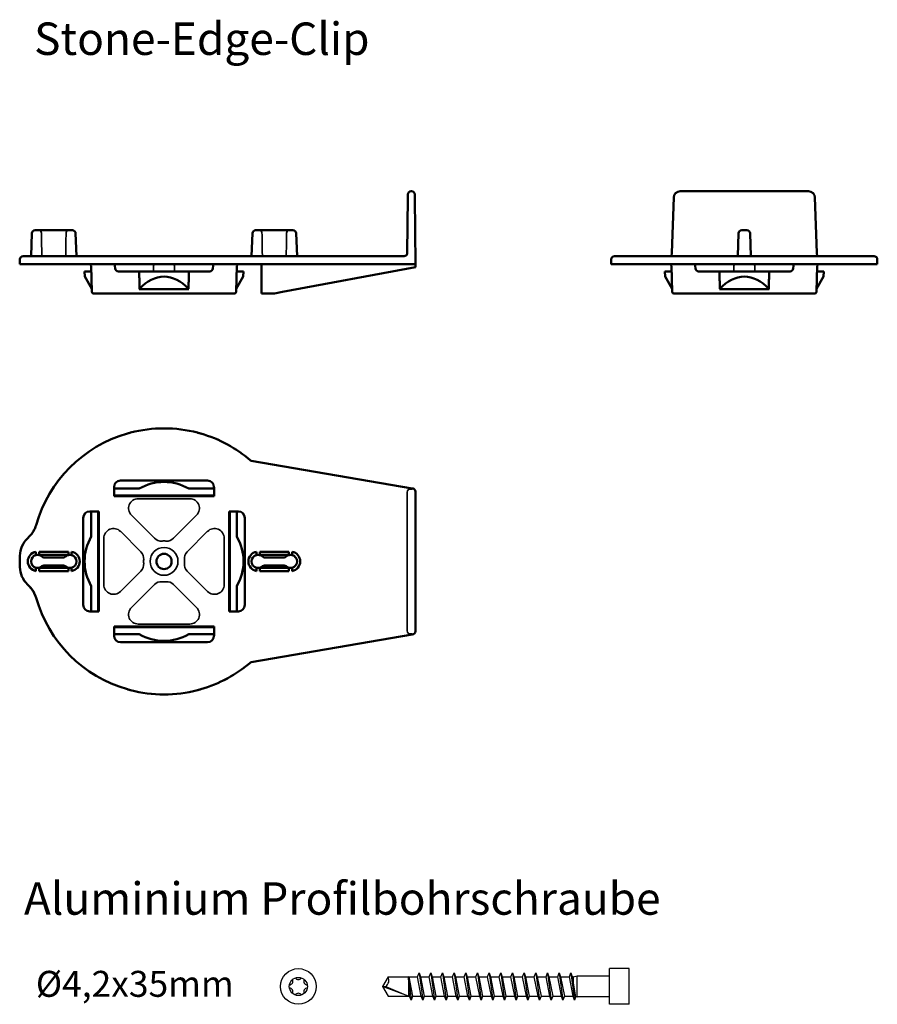
# Model space of a CAD drawing. Units: millimetres. Extents: x 1830 to 2094, y 1038 to 1341.
import ezdxf

# ---------------------------------------------------------------- set-up
doc = ezdxf.new("R2010")
doc.units = ezdxf.units.MM
doc.layers.add('Sichtbar (ISO)', color=7, linetype='Continuous', lineweight=50)
doc.layers.add('Sichtbar schmal (ISO)', color=7, linetype='Continuous', lineweight=35)
doc.styles.get("Standard").update_dxf_attribs({"font": 'arial.ttf'})

msp = doc.modelspace()

# ---------------------------------------------------------------- linework, layer by layer
for p, q in [((1952.83, 1047.45), (1953.98, 1039.05)), ((1956.43, 1047.45), (1957.58, 1039.05)), ((1960.03, 1047.45), (1961.18, 1039.05)), ((1963.63, 1047.45), (1964.78, 1039.05)), ((1967.23, 1047.45), (1968.38, 1039.05)), ((1970.83, 1047.45), (1971.98, 1039.05)), ((1974.43, 1047.45), (1975.58, 1039.05)), ((1978.03, 1047.45), (1979.18, 1039.05)), ((1981.63, 1047.45), (1982.78, 1039.05)), ((1985.23, 1047.45), (1986.38, 1039.05)), ((1988.83, 1047.45), (1989.98, 1039.05)), ((1992.43, 1047.45), (1993.58, 1039.05)), ((1996.03, 1047.45), (1997.18, 1039.05)), ((1999.18, 1046.2), (1999.63, 1047.45)), ((1999.63, 1047.45), (2000.09, 1046.2)), ((1999.63, 1047.45), (2000.78, 1039.05)), ((2011.58, 1037.75), (2011.58, 1048.75)), ((1943.28, 1046.2), (1949.58, 1046.2)), ((1949.58, 1046.2), (1949.63, 1046.35)), ((1949.93, 1040.3), (1949.58, 1046.2)), ((1949.63, 1046.35), (1950.38, 1039.05)), ((1949.63, 1046.35), (1949.69, 1046.2)), ((1949.69, 1046.2), (1950.84, 1040.3)), ((1949.69, 1046.2), (1952.38, 1046.2)), ((1953.29, 1046.2), (1955.98, 1046.2)), ((1956.89, 1046.2), (1959.58, 1046.2)), ((1960.49, 1046.2), (1963.18, 1046.2)), ((1964.09, 1046.2), (1966.78, 1046.2)), ((1967.69, 1046.2), (1970.38, 1046.2)), ((1971.29, 1046.2), (1973.98, 1046.2)), ((1974.89, 1046.2), (1977.58, 1046.2)), ((1978.49, 1046.2), (1981.18, 1046.2)), ((1982.09, 1046.2), (1984.78, 1046.2)), ((1985.69, 1046.2), (1988.38, 1046.2)), ((1989.29, 1046.2), (1991.98, 1046.2)), ((1992.89, 1046.2), (1995.58, 1046.2)), ((1996.49, 1046.2), (1999.18, 1046.2)), ((2000.33, 1040.3), (1999.18, 1046.2)), ((2000.09, 1046.2), (2001.12, 1039.96)), ((2000.4, 1046.2), (2000.09, 1046.2)), ((2000.4, 1046.2), (2001.58, 1046.5)), ((2000.4, 1046.2), (2000.4, 1044.31)), ((2001.58, 1040), (2001.58, 1046.5)), ((2001.58, 1046.5), (2011.58, 1046.5)), ((1941.58, 1043.25), (1943.28, 1040.3)), ((1943.28, 1040.3), (1949.93, 1040.3)), ((1950.38, 1039.05), (1949.93, 1040.3)), ((1950.84, 1040.3), (1950.38, 1039.05)), ((1950.84, 1040.3), (1953.53, 1040.3)), ((1954.44, 1040.3), (1957.13, 1040.3)), ((1958.04, 1040.3), (1960.73, 1040.3)), ((1961.64, 1040.3), (1964.33, 1040.3)), ((1965.24, 1040.3), (1967.93, 1040.3)), ((1968.84, 1040.3), (1971.53, 1040.3)), ((1972.44, 1040.3), (1975.13, 1040.3)), ((1976.04, 1040.3), (1978.73, 1040.3)), ((1979.64, 1040.3), (1982.33, 1040.3)), ((1983.24, 1040.3), (1985.93, 1040.3)), ((1986.84, 1040.3), (1989.53, 1040.3)), ((1990.44, 1040.3), (1993.13, 1040.3)), ((1994.04, 1040.3), (1996.73, 1040.3)), ((1997.64, 1040.3), (2000.33, 1040.3)), ((2000.78, 1039.05), (2000.33, 1040.3)), ((2001.12, 1039.96), (2000.78, 1039.05)), ((2001.09, 1040.12), (2001.58, 1040)), ((2011.58, 1040), (2001.58, 1040)), ((2017.58, 1037.75), (2011.58, 1037.75))]:
    msp.add_line(p, q)
for points in [[(1952.38, 1046.2), (1952.83, 1047.45), (1953.29, 1046.2), (1954.44, 1040.3), (1953.98, 1039.05), (1953.53, 1040.3), (1952.38, 1046.2)], [(1955.98, 1046.2), (1956.43, 1047.45), (1956.89, 1046.2), (1958.04, 1040.3), (1957.58, 1039.05), (1957.13, 1040.3), (1955.98, 1046.2)], [(1959.58, 1046.2), (1960.03, 1047.45), (1960.49, 1046.2), (1961.64, 1040.3), (1961.18, 1039.05), (1960.73, 1040.3)], [(1959.58, 1046.2), (1960.03, 1047.45), (1960.49, 1046.2), (1961.64, 1040.3), (1961.18, 1039.05), (1960.73, 1040.3), (1959.58, 1046.2)], [(1963.18, 1046.2), (1963.63, 1047.45), (1964.09, 1046.2), (1965.24, 1040.3), (1964.78, 1039.05), (1964.33, 1040.3), (1963.18, 1046.2)], [(1966.78, 1046.2), (1967.23, 1047.45), (1967.69, 1046.2), (1968.84, 1040.3), (1968.38, 1039.05), (1967.93, 1040.3), (1966.78, 1046.2)], [(1970.38, 1046.2), (1970.83, 1047.45), (1971.29, 1046.2), (1972.44, 1040.3), (1971.98, 1039.05), (1971.53, 1040.3), (1970.38, 1046.2)], [(1973.98, 1046.2), (1974.43, 1047.45), (1974.89, 1046.2), (1976.04, 1040.3), (1975.58, 1039.05), (1975.13, 1040.3), (1973.98, 1046.2)], [(1977.58, 1046.2), (1978.03, 1047.45), (1978.49, 1046.2), (1979.64, 1040.3), (1979.18, 1039.05), (1978.73, 1040.3), (1977.58, 1046.2)], [(1981.18, 1046.2), (1981.63, 1047.45), (1982.09, 1046.2), (1983.24, 1040.3), (1982.78, 1039.05), (1982.33, 1040.3), (1981.18, 1046.2)], [(1984.78, 1046.2), (1985.23, 1047.45), (1985.69, 1046.2), (1986.84, 1040.3), (1986.38, 1039.05), (1985.93, 1040.3), (1984.78, 1046.2)], [(1988.38, 1046.2), (1988.83, 1047.45), (1989.29, 1046.2), (1990.44, 1040.3), (1989.98, 1039.05), (1989.53, 1040.3), (1988.38, 1046.2)], [(1991.98, 1046.2), (1992.43, 1047.45), (1992.89, 1046.2), (1994.04, 1040.3), (1993.58, 1039.05), (1993.13, 1040.3), (1991.98, 1046.2)], [(1995.58, 1046.2), (1996.03, 1047.45), (1996.49, 1046.2), (1997.64, 1040.3), (1997.18, 1039.05), (1996.73, 1040.3), (1995.58, 1046.2)], [(2017.58, 1037.75), (2017.58, 1048.75), (2011.58, 1048.75)], [(1943.28, 1046.2), (1941.58, 1043.25), (1943.28, 1040.3)], [(1949.58, 1046.2), (1949.58, 1040.3), (1941.58, 1043.25)], [(1941.58, 1043.25), (1942.58, 1043.25), (1949.58, 1040.3)]]:
    msp.add_lwpolyline(points)
for radius in [5.5, 2.8]:
    msp.add_circle((1915.64, 1043.25), radius)
for centre, radius, start, end in [((1912.87, 1044.85), 1.1, 270.8593, 29.1407), ((1915.64, 1046.45), 1.1, 210.8593, 329.1407), ((1918.41, 1044.85), 1.1, 150.8593, 269.1407), ((1941.18, 1045.14), 2.36, 306.677, 26.677), ((1912.87, 1041.65), 1.1, 330.8593, 89.1407), ((1915.64, 1040.05), 1.1, 30.8593, 149.1407), ((1918.41, 1041.65), 1.1, 90.8593, 209.1407)]:
    msp.add_arc(centre, radius, start, end)
at = {"layer": 'Sichtbar (ISO)'}
for p, q in [((1949.38, 1287.31), (1949.37, 1286.34)), ((1950.38, 1288.3), (1950.55, 1288.3)), ((1951.56, 1286.34), (1951.55, 1287.31)), ((2072.91, 1288.3), (2033.34, 1288.3)), ((1949.22, 1269.29), (1949.37, 1286.34)), ((1951.56, 1286.34), (1951.74, 1265.8)), ((2031.34, 1286.37), (2030.75, 1269.32)), ((2075.5, 1269.32), (2074.91, 1286.37)), ((1833.46, 1275.34), (1833.22, 1268.3)), ((1835.73, 1276.3), (1834.46, 1276.3)), ((1835.73, 1276.3), (1837.1, 1276.3)), ((1837.1, 1276.3), (1843.33, 1276.3)), ((1843.33, 1276.3), (1844.7, 1276.3)), ((1845.97, 1276.3), (1844.7, 1276.3)), ((1846.97, 1275.34), (1847.22, 1268.3)), ((1901.46, 1275.34), (1901.22, 1268.3)), ((1903.73, 1276.3), (1902.46, 1276.3)), ((1903.73, 1276.3), (1905.1, 1276.3)), ((1905.1, 1276.3), (1911.33, 1276.3)), ((1911.33, 1276.3), (1912.7, 1276.3)), ((1913.97, 1276.3), (1912.7, 1276.3)), ((1914.97, 1275.34), (1915.22, 1268.3)), ((2051.37, 1275.34), (2051.12, 1268.3)), ((2053.88, 1276.3), (2052.37, 1276.3)), ((2054.88, 1275.34), (2055.12, 1268.3)), ((1830.8, 1268.3), (1830.77, 1268.3)), ((1832.84, 1268.3), (1830.8, 1268.3)), ((1832.84, 1268.3), (1833.5, 1268.3)), ((1833.5, 1268.3), (1835.79, 1268.3)), ((1863.3, 1268.3), (1835.79, 1268.3)), ((1863.3, 1268.3), (1864.14, 1268.3)), ((1864.14, 1268.3), (1884.29, 1268.3)), ((1884.29, 1268.3), (1885.13, 1268.3)), ((1901.05, 1268.3), (1885.13, 1268.3)), ((1901.05, 1268.3), (1948.22, 1268.3)), ((2013.12, 1268.3), (2014.41, 1268.3)), ((2014.41, 1268.3), (2014.7, 1268.3)), ((2042.21, 1268.3), (2014.7, 1268.3)), ((2030.75, 1269.32), (2030.71, 1268.3)), ((2042.21, 1268.3), (2046.12, 1268.3)), ((2046.12, 1268.3), (2046.77, 1268.3)), ((2051.44, 1268.3), (2046.77, 1268.3)), ((2054.81, 1268.3), (2051.44, 1268.3)), ((2059.48, 1268.3), (2054.81, 1268.3)), ((2059.48, 1268.3), (2060.13, 1268.3)), ((2060.13, 1268.3), (2064.04, 1268.3)), ((2091.55, 1268.3), (2064.04, 1268.3)), ((2075.54, 1268.3), (2075.5, 1269.32)), ((2091.55, 1268.3), (2091.83, 1268.3)), ((2091.83, 1268.3), (2093.12, 1268.3)), ((1829.77, 1267.34), (1829.72, 1265.8)), ((1829.75, 1265.8), (1829.72, 1265.8)), ((1832.09, 1265.8), (1829.75, 1265.8)), ((1832.09, 1265.8), (1832.74, 1265.8)), ((1832.49, 1265.8), (1834.68, 1265.8)), ((1834.78, 1265.8), (1862.91, 1265.8)), ((1852.01, 1257.28), (1851.73, 1265.32)), ((1859.03, 1265.71), (1859.07, 1265.32)), ((1859.07, 1265.32), (1859.14, 1264.51)), ((1862.91, 1265.8), (1863.1, 1265.8)), ((1863.1, 1265.8), (1871.19, 1265.8)), ((1871.19, 1265.8), (1871.65, 1265.8)), ((1871.65, 1265.8), (1876.78, 1265.8)), ((1876.78, 1265.8), (1877.25, 1265.8)), ((1877.25, 1265.8), (1885.33, 1265.8)), ((1885.33, 1265.8), (1885.52, 1265.8)), ((1885.52, 1265.8), (1901.05, 1265.8)), ((1889.37, 1265.32), (1889.3, 1264.51)), ((1889.37, 1265.32), (1889.4, 1265.71)), ((1896.42, 1257.28), (1896.7, 1265.32)), ((1901.05, 1265.8), (1950.74, 1265.8)), ((1904.22, 1257.26), (1904.22, 1265.8)), ((1950.74, 1265.8), (1951.74, 1265.8)), ((1951.72, 1265.8), (1951.72, 1264.86)), ((2012.12, 1267.3), (2012.12, 1265.8)), ((2012.12, 1265.8), (2012.2, 1265.8)), ((2012.2, 1266.17), (2012.2, 1265.8)), ((2012.2, 1265.8), (2012.24, 1265.8)), ((2012.24, 1265.8), (2013.66, 1265.8)), ((2013.66, 1265.8), (2013.71, 1265.8)), ((2013.71, 1265.8), (2041.91, 1265.8)), ((2030.92, 1257.28), (2030.64, 1265.32)), ((2037.94, 1265.71), (2037.97, 1265.32)), ((2037.97, 1265.32), (2038.04, 1264.51)), ((2045.38, 1265.8), (2041.91, 1265.8)), ((2045.38, 1265.8), (2046.04, 1265.8)), ((2051.38, 1265.8), (2046.04, 1265.8)), ((2054.87, 1265.8), (2051.38, 1265.8)), ((2060.21, 1265.8), (2054.87, 1265.8)), ((2060.21, 1265.8), (2060.87, 1265.8)), ((2064.29, 1265.8), (2060.83, 1265.8)), ((2064.34, 1265.8), (2092.54, 1265.8)), ((2068.27, 1265.32), (2068.2, 1264.51)), ((2068.27, 1265.32), (2068.31, 1265.71)), ((2075.33, 1257.28), (2075.61, 1265.32)), ((2092.54, 1265.8), (2094.12, 1265.8)), ((2094.12, 1267.3), (2094.12, 1265.8)), ((1849.72, 1263.6), (1851.79, 1263.6)), ((1849.77, 1262), (1849.72, 1263.6)), ((1866.58, 1263.6), (1860.13, 1263.6)), ((1866.58, 1263.6), (1881.85, 1263.6)), ((1888.3, 1263.6), (1881.85, 1263.6)), ((1896.64, 1263.6), (1898.72, 1263.6)), ((1898.66, 1262), (1898.72, 1263.6)), ((1910.73, 1257.26), (1951.72, 1264.86)), ((2028.62, 1263.6), (2030.7, 1263.6)), ((2028.68, 1262), (2028.62, 1263.6)), ((2045.49, 1263.6), (2039.04, 1263.6)), ((2045.49, 1263.6), (2060.76, 1263.6)), ((2067.21, 1263.6), (2060.76, 1263.6)), ((2075.55, 1263.6), (2077.62, 1263.6)), ((2077.57, 1262), (2077.62, 1263.6)), ((1851.98, 1258.18), (1849.77, 1262)), ((1898.66, 1262), (1896.45, 1258.18)), ((2030.89, 1258.18), (2028.68, 1262)), ((2077.57, 1262), (2075.36, 1258.18)), ((1852.51, 1256.8), (1854.51, 1256.8)), ((1856.22, 1256.8), (1854.51, 1256.8)), ((1871.25, 1256.8), (1856.22, 1256.8)), ((1866.59, 1258.13), (1881.84, 1258.13)), ((1872.46, 1256.8), (1871.25, 1256.8)), ((1872.46, 1256.8), (1875.98, 1256.8)), ((1877.18, 1256.8), (1875.98, 1256.8)), ((1892.22, 1256.8), (1877.18, 1256.8)), ((1893.92, 1256.8), (1892.22, 1256.8)), ((1893.92, 1256.8), (1895.92, 1256.8)), ((1904.22, 1257.26), (1904.22, 1256.8)), ((1908.27, 1256.8), (1904.22, 1256.8)), ((1910.73, 1257.26), (1908.27, 1256.8)), ((1908.27, 1256.8), (1908.27, 1256.8)), ((2031.42, 1256.8), (2033.42, 1256.8)), ((2035.12, 1256.8), (2033.42, 1256.8)), ((2035.12, 1256.8), (2050.16, 1256.8)), ((2045.5, 1258.13), (2060.74, 1258.13)), ((2050.16, 1256.8), (2051.14, 1256.8)), ((2056.09, 1256.8), (2051.14, 1256.8)), ((2071.12, 1256.8), (2056.09, 1256.8)), ((2072.83, 1256.8), (2071.12, 1256.8)), ((2072.83, 1256.8), (2074.83, 1256.8)), ((1950.74, 1196.73), (1901.05, 1205.23)), ((1901.05, 1205.23), (1901.05, 1205.16)), ((1887.63, 1199.14), (1860.8, 1199.14)), ((1858.8, 1197.15), (1858.8, 1194.32)), ((1866.58, 1196.65), (1858.8, 1196.65)), ((1889.63, 1196.65), (1881.85, 1196.65)), ((1889.63, 1194.32), (1889.63, 1197.15)), ((1950.72, 1196.64), (1949.94, 1196.64)), ((1950.74, 1196.64), (1950.74, 1196.73)), ((1951.74, 1152.73), (1951.74, 1195.73)), ((1858.8, 1194.54), (1889.63, 1194.54)), ((1858.8, 1194.32), (1889.63, 1194.32)), ((1854.13, 1189.64), (1851.3, 1189.64)), ((1851.79, 1181.86), (1851.79, 1189.64)), ((1853.91, 1158.82), (1853.91, 1189.64)), ((1854.13, 1158.82), (1854.13, 1189.64)), ((1894.3, 1189.64), (1894.3, 1158.82)), ((1897.13, 1189.64), (1894.3, 1189.64)), ((1894.52, 1189.64), (1894.52, 1158.82)), ((1896.64, 1189.64), (1896.64, 1181.86)), ((1849.3, 1187.65), (1849.3, 1160.81)), ((1899.13, 1160.81), (1899.13, 1187.65)), ((1832.74, 1181.97), (1832.09, 1181.32)), ((1834.72, 1177.19), (1834.72, 1176.17)), ((1835.72, 1176.23), (1835.72, 1177.23)), ((1835.72, 1177.23), (1844.72, 1177.23)), ((1844.72, 1176.23), (1835.72, 1176.23)), ((1843.23, 1175.48), (1837.2, 1175.48)), ((1844.72, 1177.23), (1844.72, 1176.23)), ((1845.72, 1176.17), (1845.72, 1177.19)), ((1902.72, 1177.19), (1902.72, 1176.17)), ((1903.72, 1177.23), (1912.72, 1177.23)), ((1903.72, 1176.23), (1903.72, 1177.23)), ((1912.72, 1176.23), (1903.72, 1176.23)), ((1911.23, 1175.48), (1905.2, 1175.48)), ((1912.72, 1177.23), (1912.72, 1176.23)), ((1913.72, 1176.17), (1913.72, 1177.19)), ((1834.72, 1172.29), (1834.72, 1171.27)), ((1835.72, 1171.23), (1835.72, 1172.23)), ((1835.72, 1172.23), (1844.72, 1172.23)), ((1844.72, 1171.23), (1835.72, 1171.23)), ((1837.2, 1172.98), (1843.23, 1172.98)), ((1844.72, 1172.23), (1844.72, 1171.23)), ((1845.72, 1171.27), (1845.72, 1172.29)), ((1902.72, 1172.29), (1902.72, 1171.27)), ((1903.72, 1171.23), (1903.72, 1172.23)), ((1903.72, 1172.23), (1912.72, 1172.23)), ((1912.72, 1171.23), (1903.72, 1171.23)), ((1905.2, 1172.98), (1911.23, 1172.98)), ((1912.72, 1172.23), (1912.72, 1171.23)), ((1913.72, 1171.27), (1913.72, 1172.29)), ((1832.09, 1167.14), (1832.74, 1166.49)), ((1851.79, 1158.82), (1851.79, 1166.6)), ((1896.64, 1166.6), (1896.64, 1158.82)), ((1851.3, 1158.82), (1854.13, 1158.82)), ((1894.3, 1158.82), (1897.13, 1158.82)), ((1858.8, 1154.14), (1858.8, 1151.31)), ((1889.63, 1154.14), (1858.8, 1154.14)), ((1889.63, 1153.92), (1858.8, 1153.92)), ((1889.63, 1151.31), (1889.63, 1154.14)), ((1866.58, 1151.81), (1858.8, 1151.81)), ((1889.63, 1151.81), (1881.85, 1151.81)), ((1901.05, 1143.23), (1950.74, 1151.73)), ((1949.94, 1151.82), (1950.72, 1151.82)), ((1950.74, 1151.73), (1950.74, 1151.82)), ((1860.8, 1149.32), (1887.63, 1149.32)), ((1901.05, 1143.3), (1901.05, 1143.23))]:
    msp.add_line(p, q, dxfattribs=at)
msp.add_circle((1874.22, 1174.23), 2.35, dxfattribs=at)
for centre, radius, start, end in [((1950.38, 1287.3), 1, 90, 179.5), ((1950.55, 1287.3), 1, 0.5, 90), ((1834.46, 1275.3), 1, 90, 178), ((1845.97, 1275.3), 1, 2, 90), ((1902.46, 1275.3), 1, 90, 178), ((1913.97, 1275.3), 1, 2, 90), ((2052.37, 1275.3), 1, 90, 178), ((2053.88, 1275.3), 1, 2, 90), ((1830.77, 1267.3), 1, 90, 178), ((1948.22, 1269.3), 1, 270, 359.5), ((2013.12, 1267.3), 1, 90, 180), ((2093.12, 1267.3), 1, 0, 90), ((1851.23, 1265.3), 0.5, 2, 90), ((1897.2, 1265.3), 0.5, 90, 178), ((2030.14, 1265.3), 0.5, 2, 90), ((2076.11, 1265.3), 0.5, 90, 178), ((1860.13, 1264.6), 1, 185, 270), ((1888.3, 1264.6), 1, 270, 355), ((2039.04, 1264.6), 1, 185, 270), ((2067.21, 1264.6), 1, 270, 355), ((1852.51, 1257.3), 0.5, 182, 270), ((1895.92, 1257.3), 0.5, 270, 358), ((2031.42, 1257.3), 0.5, 182, 270), ((2074.83, 1257.3), 0.5, 270, 358), ((1874.22, 1174.23), 41, 75.4099, 104.5901), ((1874.22, 1174.23), 41, 106.004, 164.1311), ((1874.22, 1174.23), 41, 49.1213, 73.996), ((1874.22, 1183.67), 15.06, 59.5554, 120.4446), ((1864.78, 1174.23), 15.06, 149.5554, 210.4446), ((1883.65, 1174.23), 15.06, 329.5554, 30.4446), ((1874.22, 1174.23), 44.5, 177.7476, 182.2524), ((1835.22, 1174.23), 3, 99.5941, 260.4059), ((1835.22, 1174.23), 2, 104.4775, 255.5225), ((1835.22, 1174.23), 2, 48.586, 104.4775), ((1837.2, 1176.48), 0.999, 228.5851, 270.0009), ((1843.23, 1176.48), 0.999, 269.9991, 311.4149), ((1845.22, 1174.23), 2, 75.5225, 131.414), ((1845.22, 1174.23), 3, 279.5941, 80.4059), ((1845.22, 1174.23), 2, 284.4775, 75.5225), ((1903.22, 1174.23), 3, 99.5941, 260.4059), ((1903.22, 1174.23), 2, 104.4775, 255.5225), ((1903.22, 1174.23), 2, 48.586, 104.4775), ((1905.2, 1176.48), 0.999, 228.5851, 270.0009), ((1911.23, 1176.48), 0.999, 269.9991, 311.4149), ((1913.22, 1174.23), 2, 75.5225, 131.414), ((1913.22, 1174.23), 3, 279.5941, 80.4059), ((1913.22, 1174.23), 2, 284.4775, 75.5225), ((1835.22, 1174.23), 2, 255.5225, 311.414), ((1837.2, 1171.98), 0.999, 89.9991, 131.4149), ((1843.23, 1171.98), 0.999, 48.5851, 90.0009), ((1845.22, 1174.23), 2, 228.586, 284.4775), ((1903.22, 1174.23), 2, 255.5225, 311.414), ((1905.2, 1171.98), 0.999, 89.9991, 131.4149), ((1911.23, 1171.98), 0.999, 48.5851, 90.0009), ((1913.22, 1174.23), 2, 228.586, 284.4775), ((1827.09, 1160.83), 7.99, 15.8686, 45.0003), ((1874.22, 1174.23), 41, 195.8689, 253.996), ((1874.22, 1164.79), 15.06, 239.5554, 300.4446), ((1874.22, 1174.23), 41, 286.004, 310.8787), ((1874.22, 1174.23), 41, 255.4099, 284.5901)]:
    msp.add_arc(centre, radius, start, end, dxfattribs=at)
for centre, major_axis, ratio, start_param, end_param in [((2033.34, 1286.3), (-2, 0), 0.99999, 4.712389, 6.248279), ((2072.91, 1286.3), (2, 0), 0.99999, 0.034902, 1.570792), ((1874.22, 1237.49), (0, -24.51), 0.576293, 2.57174, 3.711445), ((2053.12, 1237.49), (0, -24.51), 0.576293, 2.57174, 3.711445), ((1860.81, 1197.13), (-1.42, 1.42), 0.992433, 5.501585, 7.064785), ((1887.62, 1197.13), (1.42, 1.42), 0.992433, 5.501585, 7.064785), ((1950.72, 1195.64), (0.243, 0.971), 0.999353, 0.222919, 0.244737), ((1950.74, 1195.73), (0.243, 0.971), 0.999353, 4.95743, 6.527922), ((1851.31, 1187.63), (-1.42, 1.42), 0.992433, 5.501585, 7.064785), ((1897.12, 1187.63), (1.42, 1.42), 0.992433, 5.501585, 7.064785), ((1827.08, 1187.63), (6.9, -4.06), 0.99935, 6.029159, 6.537277), ((1851.31, 1160.83), (1.42, 1.42), 0.992433, 2.359993, 3.923193), ((1897.12, 1160.83), (-1.42, 1.42), 0.992433, 2.359993, 3.923193), ((1860.81, 1151.33), (1.42, 1.42), 0.992433, 2.359993, 3.923193), ((1887.62, 1151.33), (-1.42, 1.42), 0.992433, 2.359993, 3.923193), ((1950.72, 1152.82), (0.243, -0.971), 0.999353, 6.038448, 6.060267), ((1950.74, 1152.73), (-0.243, 0.971), 0.999353, 2.896856, 4.467348)]:
    msp.add_ellipse(centre, major_axis=major_axis, ratio=ratio, start_param=start_param, end_param=end_param, dxfattribs=at)
for points, knots in [([(1859.04, 1265.8), (1859.04, 1265.8), (1859.04, 1265.8), (1859.04, 1265.8), (1859.04, 1265.8), (1859.04, 1265.8), (1859.04, 1265.8), (1859.04, 1265.8), (1859.03, 1265.8), (1859.03, 1265.79), (1859.03, 1265.79), (1859.03, 1265.79), (1859.03, 1265.79), (1859.03, 1265.79), (1859.03, 1265.78), (1859.03, 1265.78), (1859.03, 1265.78), (1859.03, 1265.78), (1859.03, 1265.77), (1859.03, 1265.77), (1859.03, 1265.77), (1859.03, 1265.76), (1859.03, 1265.76), (1859.03, 1265.76), (1859.03, 1265.75), (1859.03, 1265.75), (1859.03, 1265.74), (1859.03, 1265.74), (1859.03, 1265.73), (1859.03, 1265.73), (1859.03, 1265.72), (1859.03, 1265.72), (1859.03, 1265.71), (1859.03, 1265.71)], [0, 0, 0, 0, 0.090909, 0.090909, 0.090909, 0.181818, 0.181818, 0.181818, 0.272727, 0.272727, 0.272727, 0.363636, 0.363636, 0.363636, 0.454545, 0.454545, 0.454545, 0.545455, 0.545455, 0.545455, 0.636364, 0.636364, 0.636364, 0.727273, 0.727273, 0.727273, 0.818182, 0.818182, 0.818182, 0.909091, 0.909091, 0.909091, 1, 1, 1, 1]), ([(1863, 1265.82), (1863, 1265.82), (1863, 1265.82), (1862.99, 1265.81), (1862.97, 1265.81), (1862.94, 1265.8), (1862.93, 1265.8), (1862.91, 1265.8)], [-0.000366473, -0.000366473, -0.000366473, -0.000366473, 0, 0, 0.004416126, 0.004416126, 0.009533007, 0.009533007, 0.009533007, 0.009533007]), ([(1885.52, 1265.8), (1885.49, 1265.8), (1885.47, 1265.81), (1885.45, 1265.81), (1885.45, 1265.81), (1885.44, 1265.81), (1885.43, 1265.82), (1885.43, 1265.82), (1885.43, 1265.82), (1885.43, 1265.82)], [0, 0, 0, 0, 0.00937936, 0.00937936, 0.00952926, 0.00952926, 0.01597014, 0.01597014, 0.01754154, 0.01754154, 0.01754154, 0.01754154]), ([(1889.4, 1265.71), (1889.4, 1265.71), (1889.4, 1265.72), (1889.4, 1265.72), (1889.4, 1265.73), (1889.4, 1265.73), (1889.4, 1265.74), (1889.4, 1265.74), (1889.4, 1265.75), (1889.4, 1265.75), (1889.4, 1265.76), (1889.4, 1265.76), (1889.4, 1265.76), (1889.4, 1265.77), (1889.4, 1265.77), (1889.4, 1265.77), (1889.4, 1265.78), (1889.4, 1265.78), (1889.4, 1265.78), (1889.4, 1265.78), (1889.4, 1265.79), (1889.4, 1265.79), (1889.4, 1265.79), (1889.4, 1265.79), (1889.4, 1265.79), (1889.4, 1265.8), (1889.4, 1265.8), (1889.39, 1265.8), (1889.39, 1265.8), (1889.39, 1265.8), (1889.39, 1265.8), (1889.39, 1265.8), (1889.39, 1265.8), (1889.39, 1265.8)], [0, 0, 0, 0, 0.090909, 0.090909, 0.090909, 0.181818, 0.181818, 0.181818, 0.272727, 0.272727, 0.272727, 0.363636, 0.363636, 0.363636, 0.454545, 0.454545, 0.454545, 0.545455, 0.545455, 0.545455, 0.636364, 0.636364, 0.636364, 0.727273, 0.727273, 0.727273, 0.818182, 0.818182, 0.818182, 0.909091, 0.909091, 0.909091, 1, 1, 1, 1]), ([(2012.24, 1265.8), (2012.24, 1265.8), (2012.23, 1265.8), (2012.23, 1265.81), (2012.22, 1265.83), (2012.21, 1265.91), (2012.21, 1265.95), (2012.2, 1266.04), (2012.2, 1266.09), (2012.2, 1266.15), (2012.2, 1266.16), (2012.2, 1266.17)], [-0.08784163, -0.08784163, -0.08784163, -0.08784163, -0.08259449, -0.08259449, -0.05423807, -0.05423807, -0.03183245, -0.03183245, -0.01472625, -0.01472625, -0.01131441, -0.01131441, -0.01131441, -0.01131441]), ([(2013.71, 1265.8), (2013.7, 1265.8), (2013.7, 1265.81), (2013.69, 1265.81), (2013.69, 1265.81), (2013.69, 1265.81), (2013.69, 1265.82), (2013.69, 1265.82), (2013.69, 1265.82), (2013.69, 1265.82)], [0, 0, 0, 0, 0.00937935, 0.00937935, 0.00952944, 0.00952944, 0.01597, 0.01597, 0.01754138, 0.01754138, 0.01754138, 0.01754138]), ([(2037.95, 1265.8), (2037.95, 1265.8), (2037.95, 1265.8), (2037.95, 1265.8), (2037.95, 1265.8), (2037.95, 1265.8), (2037.95, 1265.8), (2037.94, 1265.8), (2037.94, 1265.8), (2037.94, 1265.79), (2037.94, 1265.79), (2037.94, 1265.79), (2037.94, 1265.79), (2037.94, 1265.79), (2037.94, 1265.78), (2037.94, 1265.78), (2037.94, 1265.78), (2037.94, 1265.78), (2037.94, 1265.77), (2037.94, 1265.77), (2037.94, 1265.77), (2037.94, 1265.76), (2037.94, 1265.76), (2037.94, 1265.76), (2037.94, 1265.75), (2037.94, 1265.75), (2037.94, 1265.74), (2037.94, 1265.74), (2037.94, 1265.73), (2037.94, 1265.73), (2037.94, 1265.72), (2037.94, 1265.72), (2037.94, 1265.71), (2037.94, 1265.71)], [0, 0, 0, 0, 0.090909, 0.090909, 0.090909, 0.181818, 0.181818, 0.181818, 0.272727, 0.272727, 0.272727, 0.363636, 0.363636, 0.363636, 0.454545, 0.454545, 0.454545, 0.545455, 0.545455, 0.545455, 0.636364, 0.636364, 0.636364, 0.727273, 0.727273, 0.727273, 0.818182, 0.818182, 0.818182, 0.909091, 0.909091, 0.909091, 1, 1, 1, 1]), ([(2068.31, 1265.71), (2068.31, 1265.71), (2068.31, 1265.72), (2068.31, 1265.72), (2068.31, 1265.73), (2068.31, 1265.73), (2068.31, 1265.74), (2068.31, 1265.74), (2068.31, 1265.75), (2068.31, 1265.75), (2068.31, 1265.76), (2068.31, 1265.76), (2068.31, 1265.76), (2068.31, 1265.77), (2068.31, 1265.77), (2068.31, 1265.77), (2068.31, 1265.78), (2068.31, 1265.78), (2068.31, 1265.78), (2068.31, 1265.78), (2068.31, 1265.79), (2068.31, 1265.79), (2068.31, 1265.79), (2068.31, 1265.79), (2068.31, 1265.79), (2068.31, 1265.8), (2068.3, 1265.8), (2068.3, 1265.8), (2068.3, 1265.8), (2068.3, 1265.8), (2068.3, 1265.8), (2068.3, 1265.8), (2068.3, 1265.8), (2068.3, 1265.8)], [0, 0, 0, 0, 0.090909, 0.090909, 0.090909, 0.181818, 0.181818, 0.181818, 0.272727, 0.272727, 0.272727, 0.363636, 0.363636, 0.363636, 0.454545, 0.454545, 0.454545, 0.545455, 0.545455, 0.545455, 0.636364, 0.636364, 0.636364, 0.727273, 0.727273, 0.727273, 0.818182, 0.818182, 0.818182, 0.909091, 0.909091, 0.909091, 1, 1, 1, 1]), ([(1866.63, 1258.28), (1866.63, 1258.87), (1866.62, 1259.46), (1866.62, 1260.05), (1866.61, 1260.64), (1866.61, 1261.23), (1866.6, 1261.82), (1866.59, 1262.41), (1866.59, 1263.01), (1866.58, 1263.6)], [0, 0, 0, 0, 0.333333, 0.333333, 0.333333, 0.666667, 0.666667, 0.666667, 1, 1, 1, 1]), ([(1881.8, 1258.28), (1881.8, 1258.87), (1881.81, 1259.46), (1881.81, 1260.05), (1881.82, 1260.64), (1881.83, 1261.23), (1881.83, 1261.82), (1881.84, 1262.41), (1881.84, 1263.01), (1881.85, 1263.6)], [0, 0, 0, 0, 0.333333, 0.333333, 0.333333, 0.666667, 0.666667, 0.666667, 1, 1, 1, 1]), ([(2045.54, 1258.28), (2045.54, 1258.87), (2045.53, 1259.46), (2045.53, 1260.05), (2045.52, 1260.64), (2045.51, 1261.23), (2045.51, 1261.82), (2045.5, 1262.41), (2045.5, 1263.01), (2045.49, 1263.6)], [0, 0, 0, 0, 0.333333, 0.333333, 0.333333, 0.666667, 0.666667, 0.666667, 1, 1, 1, 1]), ([(2060.71, 1258.28), (2060.71, 1258.87), (2060.72, 1259.46), (2060.72, 1260.05), (2060.73, 1260.64), (2060.73, 1261.23), (2060.74, 1261.82), (2060.75, 1262.41), (2060.75, 1263.01), (2060.76, 1263.6)], [0, 0, 0, 0, 0.333333, 0.333333, 0.333333, 0.666667, 0.666667, 0.666667, 1, 1, 1, 1]), ([(1866.59, 1258.13), (1866.61, 1258.15), (1866.61, 1258.17), (1866.63, 1258.22), (1866.63, 1258.25), (1866.63, 1258.28)], [-0.22965311, -0.22965311, -0.22965311, -0.22965311, -0.22266798, -0.22266798, -0.2134688, -0.2134688, -0.2134688, -0.2134688]), ([(1881.84, 1258.13), (1881.83, 1258.15), (1881.82, 1258.17), (1881.8, 1258.22), (1881.8, 1258.25), (1881.8, 1258.28)], [0.19779575, 0.19779575, 0.19779575, 0.19779575, 0.20478087, 0.20478087, 0.21398006, 0.21398006, 0.21398006, 0.21398006]), ([(2045.5, 1258.13), (2045.51, 1258.15), (2045.52, 1258.17), (2045.54, 1258.22), (2045.54, 1258.25), (2045.54, 1258.28)], [-0.22965311, -0.22965311, -0.22965311, -0.22965311, -0.22266798, -0.22266798, -0.2134688, -0.2134688, -0.2134688, -0.2134688]), ([(2060.74, 1258.13), (2060.73, 1258.15), (2060.73, 1258.17), (2060.71, 1258.22), (2060.71, 1258.25), (2060.71, 1258.28)], [0.19779575, 0.19779575, 0.19779575, 0.19779575, 0.20478087, 0.20478087, 0.21398006, 0.21398006, 0.21398006, 0.21398006]), ([(1863.1, 1213.69), (1863.1, 1213.69), (1863.1, 1213.69), (1863.08, 1213.69), (1863.06, 1213.68), (1863.05, 1213.68), (1863.04, 1213.68), (1863.03, 1213.67), (1863.02, 1213.67), (1863.01, 1213.67), (1863.01, 1213.67), (1863.01, 1213.67), (1863.01, 1213.67), (1863, 1213.67), (1863, 1213.67), (1863, 1213.67), (1863, 1213.67), (1863, 1213.67), (1863, 1213.67), (1863, 1213.67), (1863, 1213.67), (1863, 1213.67), (1863, 1213.67), (1863, 1213.67), (1862.99, 1213.67), (1862.98, 1213.66), (1862.98, 1213.66), (1862.94, 1213.65), (1862.93, 1213.65), (1862.91, 1213.64)], [0, 0, 0, 0, 0.00034438, 0.00034438, 0.00483173, 0.00483173, 0.00668342, 0.00668342, 0.00966252, 0.00966252, 0.00987391, 0.00987391, 0.0099605, 0.0099605, 0.01002076, 0.01002076, 0.01007631, 0.01007631, 0.01013532, 0.01013532, 0.01027934, 0.01027934, 0.01046082, 0.01046082, 0.01138679, 0.01138679, 0.01407235, 0.01407235, 0.02138178, 0.02138178, 0.02138178, 0.02138178]), ([(1863.89, 1213.91), (1863.88, 1213.91), (1863.88, 1213.91), (1863.8, 1213.88), (1863.71, 1213.86), (1863.6, 1213.83), (1863.57, 1213.82), (1863.53, 1213.81), (1863.42, 1213.78), (1863.35, 1213.76), (1863.2, 1213.72), (1863.15, 1213.71), (1863.1, 1213.69)], [0.2057694, 0.2057694, 0.2057694, 0.2057694, 0.2109796, 0.2109796, 0.2918788, 0.2918788, 0.2918788, 0.3186152, 0.3186152, 0.3613934, 0.3613934, 0.3795538, 0.3795538, 0.3795538, 0.3795538]), ([(1885.33, 1213.69), (1885.28, 1213.71), (1885.23, 1213.72), (1885.09, 1213.76), (1885.02, 1213.78), (1884.91, 1213.81), (1884.88, 1213.82), (1884.84, 1213.83), (1884.74, 1213.86), (1884.66, 1213.88), (1884.57, 1213.9), (1884.56, 1213.9), (1884.54, 1213.91)], [0.0491469, 0.0491469, 0.0491469, 0.0491469, 0.0660872, 0.0660872, 0.1070413, 0.1070413, 0.1326375, 0.1326375, 0.1326375, 0.2079675, 0.2079675, 0.2229423, 0.2229423, 0.2229423, 0.2229423]), ([(1885.52, 1213.64), (1885.52, 1213.64), (1885.52, 1213.64), (1885.51, 1213.64), (1885.5, 1213.65), (1885.47, 1213.65), (1885.46, 1213.66), (1885.43, 1213.67), (1885.43, 1213.67), (1885.43, 1213.67), (1885.43, 1213.67), (1885.43, 1213.67), (1885.43, 1213.67), (1885.43, 1213.67), (1885.43, 1213.67), (1885.43, 1213.67), (1885.43, 1213.67), (1885.43, 1213.67), (1885.43, 1213.67), (1885.42, 1213.67), (1885.42, 1213.67), (1885.42, 1213.67), (1885.42, 1213.67), (1885.41, 1213.67), (1885.4, 1213.67), (1885.37, 1213.68), (1885.35, 1213.69), (1885.33, 1213.69)], [0, 0, 0, 0, 0.00037455, 0.00037455, 0.00270945, 0.00270945, 0.00846262, 0.00846262, 0.00883085, 0.00883085, 0.00892871, 0.00892871, 0.00898439, 0.00898439, 0.00902869, 0.00902869, 0.00907468, 0.00907468, 0.00913005, 0.00913005, 0.00921119, 0.00921119, 0.00991277, 0.00991277, 0.01140673, 0.01140673, 0.01754644, 0.01754644, 0.01754644, 0.01754644]), ([(1862.91, 1213.64), (1862.94, 1213.65), (1862.96, 1213.66), (1862.98, 1213.66), (1862.98, 1213.66), (1862.99, 1213.66), (1863, 1213.67), (1863, 1213.67), (1863, 1213.67), (1863, 1213.67)], [0, 0, 0, 0, 0.00937935, 0.00937935, 0.00952944, 0.00952944, 0.01597, 0.01597, 0.01754138, 0.01754138, 0.01754138, 0.01754138]), ([(1885.43, 1213.67), (1885.43, 1213.67), (1885.43, 1213.67), (1885.44, 1213.66), (1885.46, 1213.66), (1885.49, 1213.65), (1885.5, 1213.65), (1885.52, 1213.64)], [-0.000366465, -0.000366465, -0.000366465, -0.000366465, 0, 0, 0.00441638, 0.00441638, 0.009533012, 0.009533012, 0.009533012, 0.009533012]), ([(1829.75, 1175.98), (1829.79, 1176.98), (1830.01, 1177.96), (1830.81, 1179.78), (1831.38, 1180.61), (1832.09, 1181.32)], [0.000001, 0.000001, 0.000001, 0.000001, 0.2991201, 0.2991201, 0.5982393, 0.5982393, 0.5982393, 0.5982393]), ([(1832.09, 1167.14), (1831.38, 1167.85), (1830.81, 1168.68), (1830.01, 1170.5), (1829.79, 1171.49), (1829.75, 1172.48)], [0.000001, 0.000001, 0.000001, 0.000001, 0.2991201, 0.2991201, 0.5982393, 0.5982393, 0.5982393, 0.5982393]), ([(1863, 1134.79), (1863, 1134.79), (1863, 1134.79), (1862.99, 1134.8), (1862.97, 1134.8), (1862.94, 1134.81), (1862.93, 1134.81), (1862.91, 1134.82)], [-0.000366473, -0.000366473, -0.000366473, -0.000366473, 0, 0, 0.004416126, 0.004416126, 0.009533007, 0.009533007, 0.009533007, 0.009533007]), ([(1862.91, 1134.82), (1862.91, 1134.82), (1862.91, 1134.82), (1862.93, 1134.82), (1862.94, 1134.81), (1862.96, 1134.8), (1862.98, 1134.8), (1863, 1134.79), (1863, 1134.79), (1863, 1134.79), (1863, 1134.79), (1863, 1134.79), (1863, 1134.79), (1863, 1134.79), (1863, 1134.79), (1863, 1134.79), (1863.01, 1134.79), (1863.01, 1134.79), (1863.01, 1134.79), (1863.01, 1134.79), (1863.01, 1134.79), (1863.01, 1134.79), (1863.01, 1134.79), (1863.03, 1134.79), (1863.03, 1134.79), (1863.06, 1134.78), (1863.08, 1134.77), (1863.1, 1134.77)], [0, 0, 0, 0, 0.00034072, 0.00034072, 0.00400137, 0.00400137, 0.00872945, 0.00872945, 0.00903969, 0.00903969, 0.00912843, 0.00912843, 0.0091811, 0.0091811, 0.00922792, 0.00922792, 0.00927276, 0.00927276, 0.00936465, 0.00936465, 0.00947462, 0.00947462, 0.01028839, 0.01028839, 0.01243215, 0.01243215, 0.01829693, 0.01829693, 0.01829693, 0.01829693]), ([(1885.33, 1134.77), (1885.33, 1134.77), (1885.34, 1134.77), (1885.35, 1134.77), (1885.37, 1134.78), (1885.39, 1134.78), (1885.39, 1134.78), (1885.41, 1134.79), (1885.41, 1134.79), (1885.42, 1134.79), (1885.42, 1134.79), (1885.43, 1134.79), (1885.43, 1134.79), (1885.43, 1134.79), (1885.43, 1134.79), (1885.43, 1134.79), (1885.43, 1134.79), (1885.43, 1134.79), (1885.43, 1134.79), (1885.43, 1134.79), (1885.43, 1134.79), (1885.43, 1134.79), (1885.44, 1134.8), (1885.45, 1134.8), (1885.45, 1134.8), (1885.49, 1134.81), (1885.5, 1134.81), (1885.52, 1134.82)], [0, 0, 0, 0, 0.00034395, 0.00034395, 0.00484074, 0.00484074, 0.00668115, 0.00668115, 0.00967398, 0.00967398, 0.00988586, 0.00988586, 0.00997437, 0.00997437, 0.01003445, 0.01003445, 0.01009527, 0.01009527, 0.0101558, 0.0101558, 0.01031362, 0.01031362, 0.01137874, 0.01137874, 0.01398798, 0.01398798, 0.02136783, 0.02136783, 0.02136783, 0.02136783]), ([(1885.52, 1134.82), (1885.49, 1134.81), (1885.47, 1134.8), (1885.45, 1134.8), (1885.45, 1134.8), (1885.44, 1134.8), (1885.43, 1134.8), (1885.43, 1134.79), (1885.43, 1134.79), (1885.43, 1134.79)], [0, 0, 0, 0, 0.00937936, 0.00937936, 0.00952926, 0.00952926, 0.01597014, 0.01597014, 0.01754154, 0.01754154, 0.01754154, 0.01754154]), ([(1863.1, 1134.77), (1863.15, 1134.75), (1863.2, 1134.74), (1863.35, 1134.7), (1863.42, 1134.68), (1863.53, 1134.65), (1863.57, 1134.64), (1863.6, 1134.63), (1863.71, 1134.6), (1863.79, 1134.58), (1863.88, 1134.56), (1863.88, 1134.55), (1863.89, 1134.55)], [0.0818787, 0.0818787, 0.0818787, 0.0818787, 0.0999378, 0.0999378, 0.1425809, 0.1425809, 0.1692329, 0.1692329, 0.1692329, 0.2497051, 0.2497051, 0.2556617, 0.2556617, 0.2556617, 0.2556617]), ([(1884.54, 1134.55), (1884.55, 1134.55), (1884.55, 1134.56), (1884.64, 1134.58), (1884.72, 1134.6), (1884.83, 1134.63), (1884.86, 1134.64), (1884.9, 1134.65), (1885.01, 1134.68), (1885.08, 1134.7), (1885.23, 1134.74), (1885.28, 1134.75), (1885.33, 1134.77)], [0.2057683, 0.2057683, 0.2057683, 0.2057683, 0.2117318, 0.2117318, 0.2921989, 0.2921989, 0.2921989, 0.3188497, 0.3188497, 0.3614909, 0.3614909, 0.3795536, 0.3795536, 0.3795536, 0.3795536])]:
    msp.add_open_spline(points, degree=3, knots=knots, dxfattribs=at)
at = {"layer": 'Sichtbar schmal (ISO)'}
for p, q in [((1829.8, 1267.34), (1829.75, 1265.8)), ((1829.8, 1267.34), (1829.77, 1267.34)), ((1863, 1213.67), (1863.03, 1213.62)), ((1885.4, 1213.62), (1885.43, 1213.67)), ((1949.22, 1195.61), (1949.22, 1152.85)), ((1866.29, 1193.56), (1882.14, 1193.56)), ((1871.25, 1181.37), (1864.17, 1188.44)), ((1884.26, 1188.44), (1877.18, 1181.37)), ((1834.83, 1185.42), (1834.78, 1185.44)), ((1860.78, 1183.5), (1867.08, 1177.2)), ((1881.35, 1177.2), (1887.65, 1183.5)), ((1832.14, 1181.3), (1832.09, 1181.32)), ((1832.79, 1181.95), (1832.14, 1181.3)), ((1832.79, 1181.95), (1832.74, 1181.97)), ((1855.66, 1167.08), (1855.66, 1181.38)), ((1892.77, 1181.38), (1892.77, 1167.08)), ((1829.8, 1175.95), (1829.75, 1175.98)), ((1829.8, 1172.51), (1829.75, 1172.48)), ((1867.08, 1171.26), (1860.78, 1164.96)), ((1887.65, 1164.96), (1881.35, 1171.26)), ((1832.14, 1167.17), (1832.09, 1167.14)), ((1832.14, 1167.17), (1832.79, 1166.51)), ((1832.74, 1166.49), (1832.79, 1166.51)), ((1864.17, 1160.02), (1871.25, 1167.09)), ((1877.18, 1167.09), (1884.26, 1160.02)), ((1834.78, 1163.02), (1834.83, 1163.05)), ((1882.14, 1154.9), (1866.29, 1154.9)), ((1863.03, 1134.84), (1863, 1134.79)), ((1885.43, 1134.79), (1885.4, 1134.84))]:
    msp.add_line(p, q, dxfattribs=at)
msp.add_circle((1874.22, 1174.23), 4.29, dxfattribs=at)
for centre, radius, start, end in [((1874.22, 1174.23), 40.95, 105.8526, 164.1474), ((1874.22, 1174.23), 40.95, 49.0564, 74.1474), ((1873.37, 1183.49), 3, 224.9983, 275.2398), ((1874.22, 1174.23), 6.3, 84.7619, 95.2381), ((1875.06, 1183.49), 3, 264.7602, 315.0017), ((1874.22, 1174.23), 44.45, 177.7805, 182.2195), ((1864.96, 1175.08), 3, 354.7602, 45.0017), ((1874.22, 1174.23), 6.3, 174.7619, 185.2381), ((1883.47, 1175.08), 3, 134.9983, 185.2398), ((1874.22, 1174.23), 6.3, 354.7619, 5.2381), ((1864.96, 1173.38), 3, 314.9983, 5.2398), ((1883.47, 1173.38), 3, 174.7602, 225.0017), ((1873.37, 1164.97), 3, 84.7602, 135.0017), ((1874.22, 1174.23), 6.3, 264.7619, 275.2381), ((1875.06, 1164.97), 3, 44.9983, 95.2398), ((1874.22, 1174.23), 40.95, 195.8526, 254.1474), ((1874.22, 1174.23), 40.95, 285.8526, 310.9436)]:
    msp.add_arc(centre, radius, start, end, dxfattribs=at)
for centre, major_axis, ratio, start_param, end_param in [((1835.73, 1275.3), (0, 1), 0.685957, 4.747296, 6.283185), ((1844.7, 1275.3), (0, 1), 0.685957, 0, 1.53589), ((1903.73, 1275.3), (0, 1), 0.685957, 4.747296, 6.283185), ((1912.7, 1275.3), (0, 1), 0.685957, 0, 1.53589), ((1830.8, 1267.3), (0, 1), 0.99925, 0, 1.53589), ((4895.99, 1225.48), (-211.09, -4274.38), 0.706676, 4.73796, 4.738361), ((1871.34, 1265.3), (0, 0.5), 0.707107, 0, 1.53589), ((1877.1, 1265.3), (0, 0.5), 0.707107, 4.747296, 6.283185), ((-1147.56, 1225.48), (-211.09, 4274.38), 0.706676, 4.686417, 4.686818), ((5074.9, 1225.48), (-211.09, -4274.38), 0.706676, 4.73796, 4.738361), ((2050.24, 1265.3), (0, 0.5), 0.707107, 0, 1.53589), ((2056, 1265.3), (0, 0.5), 0.707107, 4.747296, 6.283185), ((-968.65, 1225.48), (-211.09, 4274.38), 0.706676, 4.686417, 4.686818), ((1860.85, 1221.31), (-6.89, -4.05), 0.99999, 1.316389, 1.41455), ((1864.14, 1212.94), (-0.252, 0.968), 0.958536, 0, 0.125318), ((1884.29, 1212.94), (0.252, 0.968), 0.958536, 6.157868, 6.283185), ((1887.58, 1221.31), (-6.89, 4.05), 0.99999, 1.727042, 1.825204), ((1950.22, 1195.61), (-0.97, -0.242), 0.999353, 4.467652, 6.038144), ((1948.22, 1196.61), (2, 0), 0.034921, 0.008727, 0.543868), ((1866.3, 1190.56), (2.78, -1.15), 0.995862, 1.964963, 4.318222), ((1882.13, 1190.56), (2.78, 1.15), 0.995862, 5.106556, 7.459814), ((1827.14, 1187.6), (-4.05, -6.89), 0.99999, 1.316389, 1.825204), ((1858.66, 1181.37), (-1.15, 2.78), 0.995862, 5.106556, 7.459814), ((1889.77, 1181.37), (1.15, 2.78), 0.995862, 5.106556, 7.459814), ((1837.79, 1175.64), (-3.2, -7.33), 0.999989, 4.339101, 5.085677), ((1837.79, 1172.82), (3.2, -7.33), 0.999989, 4.339101, 5.085677), ((1827.14, 1160.86), (4.05, -6.89), 0.99999, 1.316389, 1.825204), ((1858.66, 1167.09), (1.15, 2.78), 0.995862, 1.964963, 4.318222), ((1889.77, 1167.09), (-1.15, 2.78), 0.995862, 1.964963, 4.318222), ((1866.3, 1157.91), (2.78, 1.15), 0.995862, 1.964963, 4.318222), ((1882.13, 1157.91), (2.78, -1.15), 0.995862, 5.106556, 7.459814), ((1950.22, 1152.85), (-0.97, 0.242), 0.999353, 0.245041, 1.815533), ((1948.22, 1151.85), (2, 0), 0.034921, 5.739317, 6.274459), ((1860.85, 1127.15), (6.89, -4.05), 0.99999, 1.727042, 1.825204), ((1887.58, 1127.15), (6.89, 4.05), 0.99999, 1.316389, 1.41455), ((1864.14, 1135.52), (-0.252, -0.968), 0.958536, 6.157868, 6.283185), ((1884.29, 1135.52), (0.252, -0.968), 0.958536, 0, 0.125318)]:
    msp.add_ellipse(centre, major_axis=major_axis, ratio=ratio, start_param=start_param, end_param=end_param, dxfattribs=at)
for points, knots in [([(1836.54, 1268.3), (1836.53, 1268.84), (1836.52, 1269.39), (1836.51, 1269.95), (1836.5, 1270.51), (1836.49, 1271.08), (1836.48, 1271.66), (1836.47, 1272.23), (1836.46, 1272.83), (1836.45, 1273.44), (1836.44, 1274.05), (1836.43, 1274.68), (1836.42, 1275.34)], [0, 0, 0, 0, 0.25, 0.25, 0.25, 0.5, 0.5, 0.5, 0.75, 0.75, 0.75, 1, 1, 1, 1]), ([(1843.89, 1268.3), (1843.9, 1268.78), (1843.91, 1269.26), (1843.92, 1269.76), (1843.92, 1269.83), (1843.92, 1269.91), (1843.92, 1269.99), (1843.93, 1270.56), (1843.94, 1271.14), (1843.95, 1271.74), (1843.95, 1271.97), (1843.96, 1272.2), (1843.96, 1272.44), (1843.97, 1272.8), (1843.97, 1273.16), (1843.98, 1273.53), (1843.99, 1274.09), (1844, 1274.66), (1844.01, 1275.23), (1844.01, 1275.27), (1844.01, 1275.3), (1844.01, 1275.34)], [0, 0, 0, 0, 0.21624, 0.21624, 0.21624, 0.25, 0.25, 0.25, 0.5, 0.5, 0.5, 0.598332, 0.598332, 0.598332, 0.75, 0.75, 0.75, 0.985534, 0.985534, 0.985534, 1, 1, 1, 1]), ([(1904.54, 1268.3), (1904.53, 1268.64), (1904.53, 1268.98), (1904.52, 1269.33), (1904.52, 1269.55), (1904.51, 1269.76), (1904.51, 1269.98), (1904.5, 1270.55), (1904.49, 1271.13), (1904.48, 1271.72), (1904.48, 1271.79), (1904.48, 1271.86), (1904.48, 1271.92), (1904.47, 1272.45), (1904.46, 1272.98), (1904.45, 1273.51), (1904.44, 1273.89), (1904.44, 1274.27), (1904.43, 1274.66), (1904.43, 1274.88), (1904.42, 1275.11), (1904.42, 1275.34)], [0, 0, 0, 0, 0.1541826, 0.1541826, 0.1541826, 0.25, 0.25, 0.25, 0.5, 0.5, 0.5, 0.5283404, 0.5283404, 0.5283404, 0.75, 0.75, 0.75, 0.9075729, 0.9075729, 0.9075729, 1, 1, 1, 1]), ([(1911.89, 1268.3), (1911.9, 1268.85), (1911.91, 1269.42), (1911.92, 1269.99), (1911.93, 1270.56), (1911.94, 1271.15), (1911.95, 1271.74), (1911.96, 1272.33), (1911.97, 1272.93), (1911.98, 1273.53), (1911.99, 1274.13), (1912, 1274.73), (1912.01, 1275.34)], [0, 0, 0, 0, 0.25, 0.25, 0.25, 0.5, 0.5, 0.5, 0.75, 0.75, 0.75, 1, 1, 1, 1]), ([(1863.08, 1213.69), (1863.13, 1213.7), (1863.18, 1213.72), (1863.3, 1213.75), (1863.37, 1213.77), (1863.46, 1213.79), (1863.5, 1213.8), (1863.53, 1213.81), (1863.62, 1213.83), (1863.69, 1213.85), (1863.76, 1213.87), (1863.77, 1213.87), (1863.77, 1213.87)], [-0.380543, -0.380543, -0.380543, -0.380543, -0.3613934, -0.3613934, -0.3186152, -0.3186152, -0.2918788, -0.2918788, -0.2918788, -0.2109796, -0.2109796, -0.2057694, -0.2057694, -0.2057694, -0.2057694]), ([(1884.66, 1213.87), (1884.67, 1213.87), (1884.68, 1213.86), (1884.76, 1213.85), (1884.83, 1213.83), (1884.92, 1213.8), (1884.95, 1213.8), (1884.98, 1213.79), (1885.07, 1213.76), (1885.14, 1213.75), (1885.28, 1213.71), (1885.35, 1213.69), (1885.43, 1213.67)], [-0.2229423, -0.2229423, -0.2229423, -0.2229423, -0.2079675, -0.2079675, -0.1326375, -0.1326375, -0.1326375, -0.1070413, -0.1070413, -0.0660872, -0.0660872, -0.039466, -0.039466, -0.039466, -0.039466]), ([(1863.77, 1134.59), (1863.77, 1134.59), (1863.76, 1134.59), (1863.69, 1134.61), (1863.62, 1134.63), (1863.52, 1134.65), (1863.49, 1134.66), (1863.46, 1134.67), (1863.37, 1134.69), (1863.3, 1134.71), (1863.17, 1134.75), (1863.13, 1134.76), (1863.07, 1134.77)], [-0.2556617, -0.2556617, -0.2556617, -0.2556617, -0.2497051, -0.2497051, -0.1692329, -0.1692329, -0.1692329, -0.1425809, -0.1425809, -0.0999378, -0.0999378, -0.0802112, -0.0802112, -0.0802112, -0.0802112]), ([(1885.36, 1134.77), (1885.31, 1134.76), (1885.26, 1134.75), (1885.13, 1134.71), (1885.06, 1134.69), (1884.97, 1134.67), (1884.94, 1134.66), (1884.91, 1134.65), (1884.81, 1134.63), (1884.74, 1134.61), (1884.67, 1134.59), (1884.66, 1134.59), (1884.66, 1134.59)], [-0.3812182, -0.3812182, -0.3812182, -0.3812182, -0.3614909, -0.3614909, -0.3188497, -0.3188497, -0.2921989, -0.2921989, -0.2921989, -0.2117318, -0.2117318, -0.2057683, -0.2057683, -0.2057683, -0.2057683])]:
    msp.add_open_spline(points, degree=3, knots=knots, dxfattribs=at)
for points in [[(1863, 1265.82), (1863.03, 1265.82), (1863.05, 1265.82), (1863.07, 1265.83)], [(1885.36, 1265.83), (1885.38, 1265.82), (1885.4, 1265.82), (1885.43, 1265.82)], [(2013.67, 1265.83), (2013.67, 1265.82), (2013.68, 1265.82), (2013.69, 1265.82)], [(1863.08, 1213.69), (1863.05, 1213.68), (1863.03, 1213.67), (1863, 1213.67)], [(1863, 1134.79), (1863.03, 1134.79), (1863.05, 1134.78), (1863.07, 1134.77)], [(1885.36, 1134.77), (1885.38, 1134.78), (1885.4, 1134.79), (1885.43, 1134.79)]]:
    msp.add_open_spline(points, degree=3, dxfattribs=at)

# ---------------------------------------------------------------- texts
at = {"attachment_point": 1}
for s, width, gutter_width, heights, insert, char_height in [('Stone-Edge-Clip', 256.6827, 1, [29.4], (1834.16, 1340.3), 10), ('Aluminium Profilbohrschraube', 454.5933, 12.5, [7.9], (1831.03, 1075.35), 10), ('Ø4,2x35mm', 44.0099, 12.5, [0], (1834.7, 1048.05), 8)]:
    msp.add_mtext_dynamic_manual_height_columns(s, width=width, gutter_width=gutter_width, heights=heights, dxfattribs=dict(at, insert=insert, char_height=char_height))

doc.saveas('drawing.dxf')
